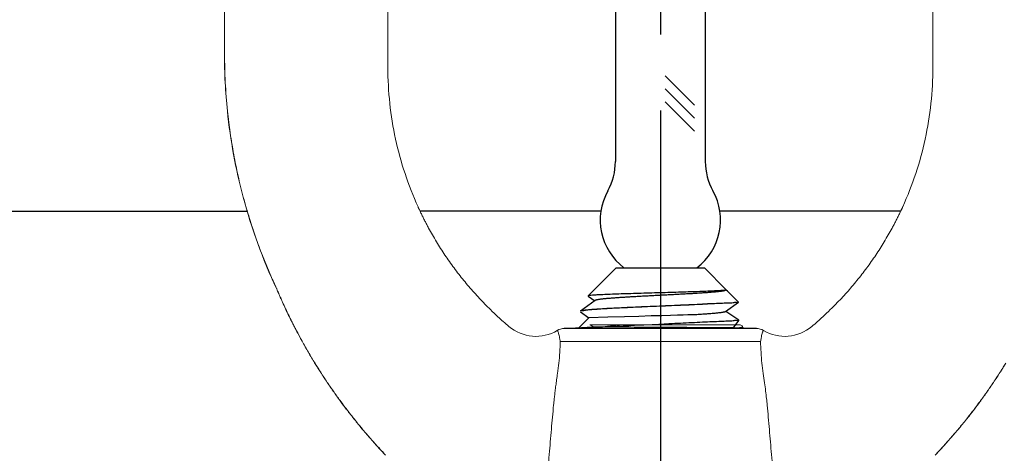
# Model space of a CAD drawing. Extents: x 2.7 to 8.73, y 1.81 to 8.35.
# Drawn here: x 4.72 to 6.02, y 3.37 to 3.94 of the extents above; entities that cross this region are included whole.
import ezdxf

# ---------------------------------------------------------------- set-up
doc = ezdxf.new("R2010")
doc.units = 0
doc.header["$LTSCALE"] = 0.4
doc.header["$MEASUREMENT"] = 0
doc.linetypes.add('CENTER', pattern=[2, 1.25, -0.25, 0.25, -0.25])
doc.layers.get('0').update_dxf_attribs({"linetype": 'CONTINUOUS'})
for name, color, linetype in [('03_AXES', 7, 'CONTINUOUS'), ('08_ROUNDS', 7, 'CONTINUOUS'), ('CLINE', 4, 'CENTER'), ('HATCH', 4, 'CONTINUOUS')]:
    doc.layers.add(name, color=color, linetype=linetype)

# ---------------------------------------------------------------- blocks, each defined once
blk = doc.blocks.new('F156')
at = {"linetype": 'Continuous', "lineweight": 0}
for p, q in [((-1.145, -0.4427), (-1.145, -1.644)), ((-1.145, -1.644), (-1.1446, -1.6439)), ((-1.1373, -1.7937), (-1.1369, -1.7936)), ((-0.2524, -2.3652), (-0.177, -2.3613)), ((0.2524, -2.3652), (-0.2524, -2.3652)), ((-0.1849, -2.3557), (0.2095, -2.3557)), ((-0.1166, -2.3613), (-0.177, -2.3613)), ((0.2194, -2.3635), (0.2076, -2.3635)), ((0.2151, -2.3589), (0.2096, -2.3557)), ((0.216, -2.3635), (0.216, -2.36)), ((0.2524, -2.3652), (0.2194, -2.3635)), ((0.2629, -2.3993), (-0.2629, -2.3993))]:
    blk.add_line(p, q, dxfattribs=at)
for centre, radius, start, end in [((-0.3268, -2.2762), 0.11, 229.7325, 300.6844), ((-0.2503, -2.4052), 0.04, 93, 120.6844), ((0.2503, -2.4052), 0.04, 59.3156, 87), ((0.3268, -2.2762), 0.11, 239.3156, 310.2675)]:
    blk.add_arc(centre, radius, start, end, dxfattribs=at)
for points, start_tangent, end_tangent in [([(-1.1448, -0.742), (-1.1448, -1.044), (-1.1448, -1.3447), (-1.1448, -1.644)], (0.000002, -1), (0, -1)), ([(-1.1446, -0.742), (-1.1446, -1.0442), (-1.1446, -1.3449), (-1.1446, -1.6439)], (0.000003, -1), (-0.000001, -1)), ([(-0.7157, -1.2462), (-0.7158, -1.4002), (-0.7159, -1.5534)], (-0.001094, -0.999999), (-0.000024, -1)), ([(0.7157, -1.2462), (0.7158, -1.4002), (0.7159, -1.5534)], (0.001094, -0.999999), (0.000024, -1)), ([(-0.7159, -1.5534), (-0.7158, -1.5953), (-0.7158, -1.6371), (-0.7158, -1.6789)], (-0.000024, -1), (0.000679, -1)), ([(0.7159, -1.5534), (0.7158, -1.5953), (0.7158, -1.6371), (0.7158, -1.6789)], (0.000024, -1), (-0.000679, -1)), ([(-1.145, -1.644), (-1.1373, -1.7937)], (0, -1), (0.102542, -0.994729)), ([(-1.1448, -1.644), (-1.1371, -1.7937)], (0, -1), (0.102498, -0.994733)), ([(-1.1446, -1.6439), (-1.1427, -1.7182), (-1.1369, -1.7936)], (-0.000001, -1), (0.102459, -0.994737)), ([(-0.7158, -1.6789), (-0.6955, -1.8673), (-0.6365, -2.0455)], (0.000679, -1), (0.413069, -0.9107)), ([(0.7158, -1.6789), (0.6955, -1.8673), (0.6365, -2.0455)], (-0.000679, -1), (-0.413069, -0.9107)), ([(-1.1373, -1.7937), (-1.0958, -2.0199), (-1.0085, -2.2603)], (0.102542, -0.994729), (0.422121, -0.90654)), ([(-1.1371, -1.7937), (-1.0956, -2.0198), (-1.0083, -2.2602)], (0.102498, -0.994733), (0.422114, -0.906543)), ([(-1.1369, -1.7936), (-1.1336, -1.823), (-1.1297, -1.8518), (-1.1254, -1.8802), (-1.1205, -1.9083), (-1.1151, -1.9361), (-1.1091, -1.9639), (-1.1025, -1.9918), (-1.0954, -2.0198), (-1.0876, -2.048), (-1.0791, -2.0766), (-1.0698, -2.1056), (-1.0596, -2.1351), (-1.0484, -2.1653), (-1.0362, -2.1961), (-1.0228, -2.2276), (-1.0082, -2.2601)], (0.102459, -0.994737), (0.422108, -0.906545)), ([(-0.6366, -2.0455), (-0.6365, -2.0455), (-0.6363, -2.0461), (-0.636, -2.0467), (-0.6355, -2.0479), (-0.6344, -2.0502), (-0.6333, -2.0526), (-0.6322, -2.0549), (-0.63, -2.0596), (-0.6277, -2.0643), (-0.6232, -2.0736), (-0.6185, -2.0829), (-0.6137, -2.0921), (-0.6088, -2.1013), (-0.5987, -2.1194), (-0.5881, -2.1373), (-0.5771, -2.155), (-0.554, -2.1895), (-0.5293, -2.2229), (-0.5031, -2.2552), (-0.4754, -2.2863), (-0.4463, -2.316)], (0.413657, -0.910433), (0.715028, -0.699095)), ([(0.6366, -2.0455), (0.6365, -2.0455), (0.6363, -2.0461), (0.636, -2.0467), (0.6355, -2.0479), (0.6344, -2.0502), (0.6333, -2.0526), (0.6322, -2.0549), (0.63, -2.0596), (0.6277, -2.0643), (0.6232, -2.0736), (0.6185, -2.0829), (0.6137, -2.0921), (0.6088, -2.1013), (0.5987, -2.1194), (0.5881, -2.1373), (0.5771, -2.155), (0.554, -2.1895), (0.5293, -2.2229), (0.5031, -2.2552), (0.4754, -2.2863), (0.4463, -2.316)], (-0.413657, -0.910433), (-0.715028, -0.699095)), ([(-1.0085, -2.2603), (-1.0085, -2.2603), (-1.008, -2.2615), (-1.0075, -2.2627), (-1.0066, -2.265), (-1.0046, -2.2696), (-1.0026, -2.2742), (-1.0006, -2.2788), (-0.9966, -2.2878), (-0.9926, -2.2967), (-0.9846, -2.3141), (-0.9765, -2.3311), (-0.9683, -2.3477), (-0.9601, -2.3638), (-0.9435, -2.395), (-0.9267, -2.4248), (-0.9098, -2.4534), (-0.8751, -2.5076), (-0.8391, -2.5587), (-0.8013, -2.608), (-0.7608, -2.6562), (-0.7167, -2.7043)], (0.388027, -0.921648), (0.692125, -0.721778)), ([(-1.0083, -2.2602), (-1.0083, -2.2602), (-1.0078, -2.2614), (-1.0073, -2.2626), (-1.0064, -2.2649), (-1.0054, -2.2671)], (0.38803, -0.921647), (0.392787, -0.91963)), ([(-1.0082, -2.2601), (-1.0081, -2.2601), (-1.0077, -2.2613), (-1.0072, -2.2624), (-1.0062, -2.2648), (-1.0042, -2.2694), (-1.0028, -2.2727)], (0.388034, -0.921645), (0.396673, -0.91796)), ([(-1.0054, -2.2671), (-1.0044, -2.2695), (-1.0024, -2.2741), (-1.0004, -2.2786), (-0.9964, -2.2877), (-0.9924, -2.2965), (-0.9844, -2.314), (-0.9763, -2.331), (-0.9681, -2.3475), (-0.9651, -2.3536)], (0.392787, -0.91963), (0.452014, -0.892011)), ([(-1.0028, -2.2727), (-1.0022, -2.274), (-1.0002, -2.2785), (-0.9963, -2.2875), (-0.9923, -2.2964), (-0.9842, -2.3139), (-0.9761, -2.3309), (-0.968, -2.3474), (-0.9671, -2.349)], (0.396673, -0.91796), (0.448985, -0.893539)), ([(1.0085, -2.2603), (1.0085, -2.2603), (1.008, -2.2615), (1.0075, -2.2627), (1.0066, -2.265), (1.0046, -2.2696), (1.0026, -2.2742), (1.0006, -2.2788), (0.9966, -2.2878), (0.9926, -2.2967), (0.9846, -2.3141), (0.9765, -2.3311), (0.9683, -2.3477), (0.9601, -2.3638), (0.9435, -2.395), (0.9267, -2.4248), (0.9098, -2.4534), (0.8751, -2.5076), (0.8391, -2.5587), (0.8013, -2.608), (0.7608, -2.6562), (0.7167, -2.7043)], (-0.388027, -0.921648), (-0.692125, -0.721778)), ([(-0.4463, -2.316), (-0.4269, -2.3345)], (0.715028, -0.699095), (0.735124, -0.677933)), ([(0.4463, -2.316), (0.4269, -2.3345)], (-0.715028, -0.699095), (-0.735124, -0.677933)), ([(-0.9671, -2.349), (-0.9597, -2.3636), (-0.9557, -2.3713)], (0.448985, -0.893539), (0.464227, -0.885716)), ([(-0.4269, -2.3345), (-0.3979, -2.3601)], (0.735124, -0.677933), (0.763032, -0.646361)), ([(0.4269, -2.3345), (0.3979, -2.3601)], (-0.735124, -0.677933), (-0.763032, -0.646361)), ([(-0.9651, -2.3536), (-0.9599, -2.3637), (-0.9581, -2.3671)], (0.452014, -0.892011), (0.461289, -0.88725)), ([(-0.9581, -2.3671), (-0.9433, -2.3949), (-0.9266, -2.4246), (-0.9096, -2.4532), (-0.9034, -2.4633)], (0.461289, -0.88725), (0.527149, -0.849773)), ([(-0.9557, -2.3713), (-0.9432, -2.3947), (-0.9264, -2.4245), (-0.9094, -2.4531), (-0.9071, -2.4568)], (0.464227, -0.885716), (0.522836, -0.852433)), ([(-0.2701, -2.3716), (-0.2704, -2.3711), (-0.2706, -2.3709), (-0.2707, -2.3708)], (-0.540209, 0.841531), (-0.586281, 0.810108)), ([(-0.2694, -2.3728), (-0.2698, -2.3721), (-0.2701, -2.3716)], (-0.464774, 0.88543), (-0.540194, 0.841541)), ([(-0.2629, -2.3993), (-0.2647, -2.3909), (-0.2659, -2.3841), (-0.2672, -2.3788), (-0.2684, -2.3751), (-0.2694, -2.3728)], (-0.246635, 0.969108), (-0.467575, 0.883953)), ([(-0.1849, -2.3557), (-0.1791, -2.359)], (0.864814, -0.502093), (0.864736, -0.502227)), ([(-0.1791, -2.359), (-0.1774, -2.36)], (0.864736, -0.502227), (0.864711, -0.502269)), ([(-0.1774, -2.36), (-0.1768, -2.3604)], (0.864711, -0.502269), (0.864702, -0.502285)), ([(-0.1768, -2.3604), (-0.1765, -2.3605)], (0.864702, -0.502285), (0.864699, -0.502291)), ([(-0.1178, -2.3576), (-0.1351, -2.3594), (-0.1488, -2.3613)], (-0.994992, -0.099956), (-0.982451, -0.186522)), ([(-0.117, -2.3575), (-0.1178, -2.3576)], (-0.995095, -0.098921), (-0.994992, -0.099956)), ([(-0.0974, -2.3557), (-0.117, -2.3575)], (-0.996399, -0.084788), (-0.995095, -0.098921)), ([(0.2076, -2.3635), (0.1834, -2.3633), (0.152, -2.363), (0.1154, -2.3628), (0.0745, -2.3625), (0.0315, -2.3623), (-0.0107, -2.362), (-0.0509, -2.3618), (-0.0869, -2.3615), (-0.1166, -2.3613)], (-0.999923, 0.012383), (-0.999954, 0.009542)), ([(0.2075, -2.3629), (0.21, -2.3627), (0.2152, -2.3609)], (0.991105, 0.133085), (0.452674, 0.891676)), ([(0.2152, -2.3609), (0.2155, -2.3599)], (0.452674, 0.891676), (0.103587, 0.99462)), ([(0.2155, -2.3599), (0.2155, -2.3592), (0.2153, -2.3588)], (0.103587, 0.99462), (-0.502694, 0.864465)), ([(0.2694, -2.3728), (0.2684, -2.3751), (0.2672, -2.3788), (0.266, -2.384), (0.2647, -2.3908), (0.2629, -2.3993)], (-0.467389, -0.884052), (-0.24805, -0.968747)), ([(0.2701, -2.3716), (0.2698, -2.3721), (0.2694, -2.3728)], (-0.540161, -0.841562), (-0.464942, -0.885341)), ([(0.2707, -2.3708), (0.2705, -2.371), (0.2701, -2.3716)], (-0.589187, -0.807997), (-0.54104, -0.840997)), ([(-0.2701, -2.4836), (-0.2667, -2.4564), (-0.2643, -2.4282), (-0.2629, -2.3993)], (0.14449, 0.989506), (0.032646, 0.999467)), ([(0.2629, -2.3993), (0.2643, -2.4282), (0.2667, -2.4564), (0.2701, -2.4835)], (0.032653, -0.999467), (0.144395, -0.98952)), ([(-0.9071, -2.4568), (-0.894, -2.4778)], (0.522836, -0.852433), (0.537217, -0.843444)), ([(-0.9034, -2.4633), (-0.8953, -2.4762)], (0.527149, -0.849773), (0.536048, -0.844187)), ([(-0.8953, -2.4762), (-0.8924, -2.4808), (-0.8749, -2.5074), (-0.8571, -2.5333), (-0.839, -2.5585), (-0.8249, -2.5774)], (0.536048, -0.844187), (0.605358, -0.795953)), ([(-0.894, -2.4778), (-0.8922, -2.4806), (-0.8748, -2.5072), (-0.857, -2.5331), (-0.8388, -2.5584), (-0.8275, -2.5736)], (0.537217, -0.843444), (0.602861, -0.797846)), ([(0.8952, -2.4764), (0.8924, -2.4808), (0.8749, -2.5074), (0.8571, -2.5333), (0.839, -2.5585), (0.8248, -2.5775)], (-0.536124, -0.844139), (-0.605432, -0.795897)), ([(0.894, -2.4779), (0.8922, -2.4806), (0.8748, -2.5072), (0.857, -2.5331), (0.8388, -2.5584), (0.8274, -2.5737)], (-0.537262, -0.843415), (-0.602904, -0.797814)), ([(0.9071, -2.457), (0.894, -2.4779)], (-0.522925, -0.852379), (-0.537262, -0.843415)), ([(0.9033, -2.4634), (0.8952, -2.4764)], (-0.527243, -0.849714), (-0.536124, -0.844139)), ([(-0.2804, -2.5667), (-0.2793, -2.5556), (-0.278, -2.5434), (-0.2764, -2.5301), (-0.2746, -2.5158), (-0.2725, -2.5003), (-0.2701, -2.4836)], (0.094964, 0.995481), (0.144528, 0.989501)), ([(0.2701, -2.4835), (0.2735, -2.508), (0.2764, -2.5301), (0.2787, -2.5498), (0.2805, -2.5673)], (0.144434, -0.989514), (0.094939, -0.995483)), ([(-0.8275, -2.5736), (-0.8202, -2.5832), (-0.8115, -2.5944)], (0.602861, -0.797846), (0.617112, -0.786875)), ([(-0.8249, -2.5774), (-0.8203, -2.5833), (-0.814, -2.5915)], (0.605358, -0.795953), (0.615028, -0.788506)), ([(-0.2973, -2.7662), (-0.2919, -2.6968), (-0.2863, -2.6305), (-0.2804, -2.5667)], (0.074434, 0.997226), (0.094966, 0.995481)), ([(0.2805, -2.5673), (0.2863, -2.6309), (0.2919, -2.6971), (0.2973, -2.7663)], (0.094938, -0.995483), (0.074797, -0.997199)), ([(0.8274, -2.5737), (0.8202, -2.5832), (0.8114, -2.5944)], (-0.602904, -0.797814), (-0.61717, -0.78683)), ([(0.8248, -2.5775), (0.8203, -2.5833), (0.814, -2.5916)], (-0.605432, -0.795897), (-0.615088, -0.788459)), ([(-0.814, -2.5915), (-0.8011, -2.6078), (-0.7813, -2.632), (-0.7606, -2.656), (-0.7391, -2.68), (-0.7218, -2.6986)], (0.615028, -0.788506), (0.688367, -0.725363)), ([(-0.8115, -2.5944), (-0.801, -2.6076), (-0.7811, -2.6318), (-0.7605, -2.6558), (-0.739, -2.6798), (-0.726, -2.6938)], (0.617112, -0.786875), (0.685257, -0.728301)), ([(0.814, -2.5916), (0.8011, -2.6078), (0.7813, -2.632), (0.7606, -2.656), (0.7391, -2.68), (0.7218, -2.6986)], (-0.615088, -0.788459), (-0.688366, -0.725364)), ([(0.8114, -2.5944), (0.801, -2.6076), (0.7811, -2.6318), (0.7605, -2.6558), (0.739, -2.6798), (0.726, -2.6938)], (-0.61717, -0.78683), (-0.685256, -0.728302))]:
    blk.add_spline(points, degree=3, dxfattribs=dict(at, start_tangent=start_tangent, end_tangent=end_tangent))

msp = doc.modelspace()

# ---------------------------------------------------------------- hatches: boundary and pattern name
at = {"layer": 'HATCH'}
h = msp.add_hatch(dxfattribs=at)
h.set_pattern_fill('ANSI31', color=256, scale=0.2, angle=90, style=0)
h.set_pattern_definition([(135, (3.051377, 1.14221), (-0.01767767, -0.01767767), [])])
h.paths.add_polyline_path([(4.466083, 3.807564, -0.41421356), (4.372083, 3.713564), (3.968413, 3.713564), (3.968413, 3.683564), (4.372083, 3.683564, 0.41421356), (4.496083, 3.807564), (4.496083, 4.451308), (4.470046, 4.451308), (4.466083, 4.447204)])
h.paths.add_polyline_path([(4.466083, 4.501801), (4.451693, 4.464314), (4.4797, 4.453563), (4.496083, 4.496241), (4.496083, 4.563564), (4.466083, 4.563564)])
h.paths.add_polyline_path([(6.636083, 4.412823), (6.652173, 4.370907), (6.68018, 4.381659), (6.666083, 4.418383), (6.666083, 4.563564), (6.63763, 4.563564), (6.636083, 4.561961)])
h.paths.add_polyline_path([(6.636083, 3.807564, 0.41421356), (6.760083, 3.683564), (7.176083, 3.683564), (7.176083, 3.713564), (6.760083, 3.713564, -0.41421356), (6.666083, 3.807564), (6.666083, 4.367073), (6.636083, 4.367073)])

# ---------------------------------------------------------------- linework, layer by layer
at = {"color": 7}
for p, q in [((5.507083, 4.321465), (5.507083, 3.748704)), ((5.625083, 4.321465), (5.625083, 3.748704)), ((5.57235, 3.861278), (5.610816, 3.822812)), ((5.57235, 3.844307), (5.610816, 3.805841)), ((5.57235, 3.827337), (5.610816, 3.788871)), ((5.47221, 3.543277), (5.458257, 3.529352)), ((5.47221, 3.543277), (5.458257, 3.529352)), ((5.669031, 3.540053), (5.660767, 3.529352)), ((5.669031, 3.540053), (5.660767, 3.529352))]:
    msp.add_line(p, q, dxfattribs=at)
for p, q in [((4.372083, 3.683564), (5.023576, 3.683564)), ((5.487969, 3.683564), (5.250424, 3.683564)), ((5.881741, 3.683564), (5.644196, 3.683564))]:
    msp.add_line(p, q)
at = {"color": 7, "linetype": 'Continuous'}
for p, q in [((5.471399, 3.571873), (5.479822, 3.565731)), ((5.471399, 3.571873), (5.479822, 3.565731)), ((5.651824, 3.579413), (5.652574, 3.57996)), ((5.651824, 3.579413), (5.652574, 3.57996)), ((5.654306, 3.578234), (5.65229, 3.579706)), ((5.654306, 3.578234), (5.65229, 3.579706)), ((5.480253, 3.566045), (5.461218, 3.552153)), ((5.480253, 3.566045), (5.461218, 3.552153)), ((5.651822, 3.551411), (5.668786, 3.563778)), ((5.651822, 3.551411), (5.668786, 3.563778)), ((5.461218, 3.551289), (5.47221, 3.543277)), ((5.461218, 3.551289), (5.47221, 3.543277)), ((5.669031, 3.540053), (5.652256, 3.551728)), ((5.669031, 3.540053), (5.652256, 3.551728))]:
    msp.add_line(p, q, dxfattribs=at)
at = {"color": 7}
for centre, start, end in [((5.428083, 3.748704), 330.858265, 0.000002), ((5.704083, 3.748704), 180, 209.141737), ((5.566083, 3.671762), 150.858265, 232.747673), ((5.566083, 3.671762), 307.252327, 29.141737)]:
    msp.add_arc(centre, 0.079, start, end, dxfattribs=at)
at = {"layer": '03_AXES', "color": 7, "linetype": 'Continuous'}
for p, q in [((5.471368, 3.572037), (5.50821, 3.60888)), ((5.471368, 3.572037), (5.50821, 3.60888)), ((5.652607, 3.580141), (5.623869, 3.60888)), ((5.471368, 3.572037), (5.471399, 3.571874)), ((5.471368, 3.572037), (5.471399, 3.571874)), ((5.652578, 3.579954), (5.65193, 3.579734)), ((5.652578, 3.579954), (5.65193, 3.579734)), ((5.652607, 3.580141), (5.652574, 3.57996)), ((5.652607, 3.580141), (5.652574, 3.57996)), ((5.655646, 3.577102), (5.654306, 3.578234)), ((5.655646, 3.577102), (5.654306, 3.578234)), ((5.668815, 3.563934), (5.655645, 3.577103)), ((5.668815, 3.563934), (5.655645, 3.577103)), ((5.634394, 3.561709), (5.628065, 3.561709)), ((5.634394, 3.561709), (5.628065, 3.561709)), ((5.668815, 3.563934), (5.668786, 3.563778)), ((5.668815, 3.563934), (5.668786, 3.563778)), ((5.692263, 3.529352), (5.439902, 3.529352))]:
    msp.add_line(p, q, dxfattribs=at)
for points, start_tangent, end_tangent in [([(5.65193, 3.579734), (5.649081, 3.579325), (5.644161, 3.578921), (5.637281, 3.578515), (5.628504, 3.578109), (5.617964, 3.577696), (5.606017, 3.577287), (5.593127, 3.576881), (5.579573, 3.576478), (5.565469, 3.576073), (5.551193, 3.575667), (5.537273, 3.575265), (5.523936, 3.574861), (5.511442, 3.574457), (5.500253, 3.574052), (5.490675, 3.573656), (5.482758, 3.573253), (5.476746, 3.572846), (5.47291, 3.572439), (5.471368, 3.572037)], (-0.97161828, -0.23655425), (-0.70710678, -0.70710678)), ([(5.65193, 3.579734), (5.649081, 3.579325), (5.644161, 3.578921), (5.637281, 3.578515), (5.628504, 3.578109), (5.617964, 3.577696), (5.606017, 3.577287), (5.593127, 3.576881), (5.579573, 3.576478), (5.565469, 3.576073), (5.551193, 3.575667), (5.537273, 3.575265), (5.523936, 3.574861), (5.511442, 3.574457), (5.500253, 3.574052), (5.490675, 3.573656), (5.482758, 3.573253), (5.476746, 3.572846), (5.47291, 3.572439), (5.471368, 3.572037)], (-0.97161828, -0.23655425), (-0.70710678, -0.70710678)), ([(5.651824, 3.579413), (5.651814, 3.579406), (5.651747, 3.579361), (5.651671, 3.579317), (5.651494, 3.579227), (5.651282, 3.579137), (5.651035, 3.579047), (5.650754, 3.578958), (5.650439, 3.578868), (5.65009, 3.578778), (5.649706, 3.578689), (5.649289, 3.578599), (5.648837, 3.578509), (5.64831, 3.578412), (5.647744, 3.578315), (5.646494, 3.57812), (5.645092, 3.577926), (5.643539, 3.577732), (5.641841, 3.577537), (5.639998, 3.577343), (5.638016, 3.577149), (5.635895, 3.576954), (5.633641, 3.57676), (5.631258, 3.576565), (5.628751, 3.576371), (5.626125, 3.576177), (5.620536, 3.575788), (5.614534, 3.575399), (5.607614, 3.574978), (5.600323, 3.574557), (5.592727, 3.574136), (5.584895, 3.573715), (5.578085, 3.573356), (5.571196, 3.572997), (5.564273, 3.572638), (5.557363, 3.572279), (5.549941, 3.57189), (5.542642, 3.571502), (5.53552, 3.571113), (5.528631, 3.570724), (5.522027, 3.570335), (5.515758, 3.569947), (5.509869, 3.569558), (5.504408, 3.569169), (5.501645, 3.568959), (5.499026, 3.568748), (5.496556, 3.568537), (5.49424, 3.568327), (5.492084, 3.568116), (5.490092, 3.567906), (5.488269, 3.567695), (5.486621, 3.567485), (5.485257, 3.56729), (5.484049, 3.567096), (5.483503, 3.566999), (5.482996, 3.566901), (5.482528, 3.566804), (5.4821, 3.566707), (5.481712, 3.56661), (5.481364, 3.566513), (5.481055, 3.566415), (5.480788, 3.566318), (5.48056, 3.566221), (5.480462, 3.566172), (5.480374, 3.566124), (5.480296, 3.566075), (5.480253, 3.566045)], (-0.80790808, -0.58930852), (-0.80741463, -0.58998442)), ([(5.651824, 3.579413), (5.651814, 3.579406), (5.651747, 3.579361), (5.651671, 3.579317), (5.651494, 3.579227), (5.651282, 3.579137), (5.651035, 3.579047), (5.650754, 3.578958), (5.650439, 3.578868), (5.65009, 3.578778), (5.649706, 3.578689), (5.649289, 3.578599), (5.648837, 3.578509), (5.64831, 3.578412), (5.647744, 3.578315), (5.646494, 3.57812), (5.645092, 3.577926), (5.643539, 3.577732), (5.641841, 3.577537), (5.639998, 3.577343), (5.638016, 3.577149), (5.635895, 3.576954), (5.633641, 3.57676), (5.631258, 3.576565), (5.628751, 3.576371), (5.626125, 3.576177), (5.620536, 3.575788), (5.614534, 3.575399), (5.607614, 3.574978), (5.600323, 3.574557), (5.592727, 3.574136), (5.584895, 3.573715), (5.578085, 3.573356), (5.571196, 3.572997), (5.564273, 3.572638), (5.557363, 3.572279), (5.549941, 3.57189), (5.542642, 3.571502), (5.53552, 3.571113), (5.528631, 3.570724), (5.522027, 3.570335), (5.515758, 3.569947), (5.509869, 3.569558), (5.504408, 3.569169), (5.501645, 3.568959), (5.499026, 3.568748), (5.496556, 3.568537), (5.49424, 3.568327), (5.492084, 3.568116), (5.490092, 3.567906), (5.488269, 3.567695), (5.486621, 3.567485), (5.485257, 3.56729), (5.484049, 3.567096), (5.483503, 3.566999), (5.482996, 3.566901), (5.482528, 3.566804), (5.4821, 3.566707), (5.481712, 3.56661), (5.481364, 3.566513), (5.481055, 3.566415), (5.480788, 3.566318), (5.48056, 3.566221), (5.480462, 3.566172), (5.480374, 3.566124), (5.480296, 3.566075), (5.480253, 3.566045)], (-0.80790808, -0.58930852), (-0.80741463, -0.58998442)), ([(5.461348, 3.552091), (5.461461, 3.552292), (5.464063, 3.552963), (5.468985, 3.553638), (5.476113, 3.554306), (5.485287, 3.55498), (5.496297, 3.555655), (5.508894, 3.556326), (5.52279, 3.557001), (5.537669, 3.55767), (5.553194, 3.558346), (5.569011, 3.559018), (5.584757, 3.559691), (5.600077, 3.56036), (5.614624, 3.561032), (5.628065, 3.561709)], (0.42069131, 0.90720385), (0.99862442, 0.05243343)), ([(5.461348, 3.552091), (5.461461, 3.552292), (5.464063, 3.552963), (5.468985, 3.553638), (5.476113, 3.554306), (5.485287, 3.55498), (5.496297, 3.555655), (5.508894, 3.556326), (5.52279, 3.557001), (5.537669, 3.55767), (5.553194, 3.558346), (5.569011, 3.559018), (5.584757, 3.559691), (5.600077, 3.56036), (5.614624, 3.561032), (5.628065, 3.561709)], (0.42069131, 0.90720385), (0.99862442, 0.05243343)), ([(5.634394, 3.561709), (5.621553, 3.561032), (5.607434, 3.560355), (5.592362, 3.55968), (5.576685, 3.559006), (5.560761, 3.558325), (5.544958, 3.557651), (5.52964, 3.556972), (5.515159, 3.556297), (5.50185, 3.555625), (5.490019, 3.554942), (5.479937, 3.554266), (5.471837, 3.553589), (5.465905, 3.552912), (5.462278, 3.55224)], (-0.99840949, -0.05637802), (-0.95309197, -0.30268084)), ([(5.634394, 3.561709), (5.621553, 3.561032), (5.607434, 3.560355), (5.592362, 3.55968), (5.576685, 3.559006), (5.560761, 3.558325), (5.544958, 3.557651), (5.52964, 3.556972), (5.515159, 3.556297), (5.50185, 3.555625), (5.490019, 3.554942), (5.479937, 3.554266), (5.471837, 3.553589), (5.465905, 3.552912), (5.462278, 3.55224)], (-0.99840949, -0.05637802), (-0.95309197, -0.30268084)), ([(5.66857, 3.563783), (5.668561, 3.563674), (5.666187, 3.563282), (5.661459, 3.562888), (5.654481, 3.562496), (5.645383, 3.562105), (5.634394, 3.561709)], (-0.02313422, -0.99973237), (-0.99944257, -0.03338476)), ([(5.66857, 3.563783), (5.668561, 3.563674), (5.666187, 3.563282), (5.661459, 3.562888), (5.654481, 3.562496), (5.645383, 3.562105), (5.634394, 3.561709)], (-0.02313422, -0.99973237), (-0.99944257, -0.03338476)), ([(5.66857, 3.540052), (5.668561, 3.539944), (5.666187, 3.539552), (5.661459, 3.539157), (5.654481, 3.538765), (5.645384, 3.538375), (5.634394, 3.537978)], (-0.02313422, -0.99973237), (-0.99944257, -0.03338476)), ([(5.66857, 3.540052), (5.668561, 3.539944), (5.666187, 3.539552), (5.661459, 3.539157), (5.654481, 3.538765), (5.645384, 3.538375), (5.634394, 3.537978)], (-0.02313422, -0.99973237), (-0.99944257, -0.03338476))]:
    msp.add_spline(points, degree=3, dxfattribs=dict(at, start_tangent=start_tangent, end_tangent=end_tangent))
for points, knots in [([(5.651822, 3.551411), (5.651803, 3.551397), (5.651755, 3.551365), (5.651674, 3.551316), (5.651574, 3.551263), (5.651462, 3.551211), (5.65129, 3.551138), (5.651045, 3.551048), (5.650714, 3.550943), (5.650336, 3.550839), (5.64991, 3.550734), (5.649439, 3.550629), (5.64892, 3.550524), (5.648356, 3.550419), (5.647746, 3.550314), (5.646844, 3.55017), (5.645603, 3.54999), (5.643981, 3.549781), (5.642126, 3.549565), (5.640034, 3.549343), (5.6377, 3.549116), (5.635179, 3.548889), (5.632477, 3.548662), (5.629602, 3.548434), (5.626562, 3.548207), (5.623364, 3.547979), (5.619168, 3.547694), (5.615909, 3.547485), (5.613767, 3.547351), (5.47221, 3.543277)], [0, 0, 0, 0, 0.0000709098, 0.000172914, 0.0002854264, 0.0004087358, 0.0005430296, 0.0008450211, 0.0011920841, 0.0015845168, 0.0020224189, 0.0025057668, 0.0030344563, 0.0036083291, 0.0042271884, 0.0048908106, 0.0063513359, 0.0079878063, 0.0097979512, 0.0119515124, 0.0142990123, 0.0168332744, 0.019547078, 0.0224331708, 0.0254842781, 0.028693109, 0.0320523597, 0.0381004158, 0.0384902614, 0.0384902614, 0.0384902614, 0.0384902614]), ([(5.651822, 3.551411), (5.651803, 3.551397), (5.651755, 3.551365), (5.651674, 3.551316), (5.651574, 3.551263), (5.651462, 3.551211), (5.65129, 3.551138), (5.651045, 3.551048), (5.650714, 3.550943), (5.650336, 3.550839), (5.64991, 3.550734), (5.649439, 3.550629), (5.64892, 3.550524), (5.648356, 3.550419), (5.647746, 3.550314), (5.646844, 3.55017), (5.645603, 3.54999), (5.643981, 3.549781), (5.642126, 3.549565), (5.640034, 3.549343), (5.6377, 3.549116), (5.635179, 3.548889), (5.632477, 3.548662), (5.629602, 3.548434), (5.626562, 3.548207), (5.623364, 3.547979), (5.619168, 3.547694), (5.615909, 3.547485), (5.613767, 3.547351), (5.47221, 3.543277)], [0, 0, 0, 0, 0.0000709098, 0.000172914, 0.0002854264, 0.0004087358, 0.0005430296, 0.0008450211, 0.0011920841, 0.0015845168, 0.0020224189, 0.0025057668, 0.0030344563, 0.0036083291, 0.0042271884, 0.0048908106, 0.0063513359, 0.0079878063, 0.0097979512, 0.0119515124, 0.0142990123, 0.0168332744, 0.019547078, 0.0224331708, 0.0254842781, 0.028693109, 0.0320523597, 0.0381004158, 0.0384902614, 0.0384902614, 0.0384902614, 0.0384902614]), ([(5.634394, 3.537978), (5.630115, 3.537737), (5.621129, 3.537272), (5.607117, 3.536602), (5.593493, 3.535995), (5.584575, 3.535613), (5.458257, 3.529352)], [0, 0, 0, 0, 0.0128593289, 0.0269946043, 0.0420813861, 0.0537729573, 0.0537729573, 0.0537729573, 0.0537729573]), ([(5.634394, 3.537978), (5.630115, 3.537737), (5.621129, 3.537272), (5.607117, 3.536602), (5.593493, 3.535995), (5.584575, 3.535613), (5.458257, 3.529352)], [0, 0, 0, 0, 0.0128593289, 0.0269946043, 0.0420813861, 0.0537729573, 0.0537729573, 0.0537729573, 0.0537729573])]:
    msp.add_open_spline(points, degree=3, knots=knots, dxfattribs=at)
at = {"layer": '08_ROUNDS', "color": 7, "linetype": 'Continuous'}
msp.add_line((5.50821, 3.60888), (5.623869, 3.60888), dxfattribs=at)
at = {"layer": 'CLINE', "linetype": 'CENTER'}
msp.add_line((5.566083, 7.015948), (5.566083, 2.952871), dxfattribs=at)

# ---------------------------------------------------------------- block references
at = {"xscale": 0.5, "yscale": 0.5, "zscale": 0.5}
msp.add_blockref('F156', (5.566083, 4.711965), dxfattribs=at)

doc.saveas('drawing.dxf')
